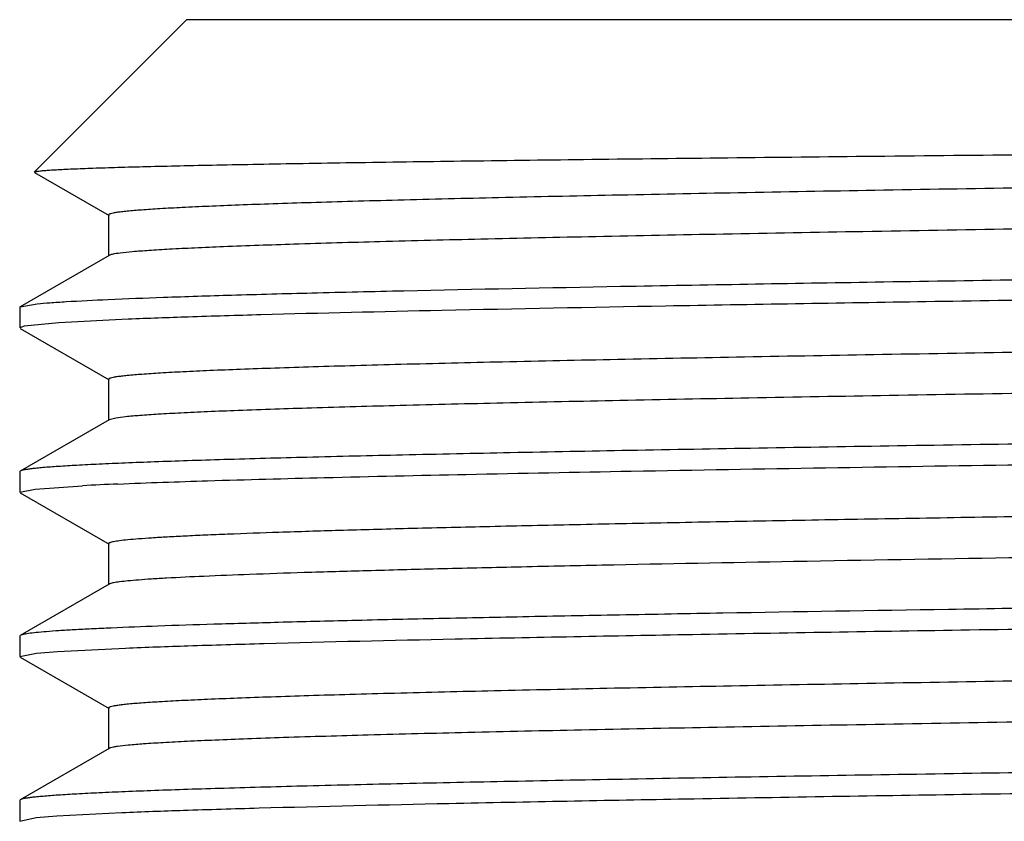
# Model space of a CAD drawing. Units: inches. Extents: x 0 to 11, y 0 to 8.5.
# Drawn here: x 4 to 4, y 5.5 to 5.5 of the extents above; entities that cross this region are included whole.
import ezdxf

# ---------------------------------------------------------------- set-up
doc = ezdxf.new("R2010")
doc.units = ezdxf.units.IN
doc.header["$LTSCALE"] = 0.605
doc.header["$MEASUREMENT"] = 0
doc.layers.add('ALL_ASSEMBLY_MEMBERS', color=7, linetype='CONTINUOUS')

msp = doc.modelspace()

# ---------------------------------------------------------------- linework, layer by layer
at = {"layer": 'ALL_ASSEMBLY_MEMBERS', "color": 7, "linetype": 'CONTINUOUS'}
for p, q in [((3.9844507137, 5.4985039085), (3.9798881658, 5.4939413606)), ((4.0924507137, 5.4985039085), (3.9844507137, 5.4985039085)), ((3.9798923732, 5.4939298562), (3.982129549, 5.4926378618)), ((3.9821132141, 5.4926567283), (3.9821132141, 5.4914267283)), ((3.982129549, 5.4914455948), (3.9794663121, 5.4899075484)), ((3.9794663957, 5.4899075484), (3.9799779555, 5.4899942985)), ((3.9794507137, 5.489889533), (3.9794663121, 5.4899075484)), ((3.9794507137, 5.489889533), (3.9794507137, 5.4892714215)), ((3.9806278217, 5.4894281787), (3.9795823052, 5.4893236733)), ((3.9827011595, 5.4895326863), (3.9806278217, 5.4894281787)), ((3.9795823052, 5.4893236733), (3.9794507137, 5.4892714215)), ((3.979466312, 5.4892534061), (3.9821295489, 5.4877153597)), ((3.982113214, 5.4877342261), (3.982113214, 5.4865042261)), ((3.9821295489, 5.4865230926), (3.979466312, 5.4849850462)), ((3.9823265661, 5.4865724298), (3.9821297361, 5.4865230924)), ((3.979466312, 5.4849850462), (3.9794507137, 5.4849670308)), ((3.9794507137, 5.4849670308), (3.9794507137, 5.4843489255)), ((3.9794507137, 5.4843489255), (3.9799158043, 5.4844473196)), ((3.9799158043, 5.4844473196), (3.9813280063, 5.484547088)), ((3.979466312, 5.4843309102), (3.9821295486, 5.482792864)), ((3.9821132137, 5.4828117304), (3.9821132137, 5.4815817304)), ((3.9821295486, 5.4816005969), (3.979466312, 5.4800625507)), ((3.979466312, 5.4800625507), (3.9794507137, 5.4800445353)), ((3.9794507137, 5.4800445353), (3.9794507137, 5.479426425)), ((3.9805839314, 5.4795802225), (3.9826205257, 5.4796843985)), ((3.9794507137, 5.479426425), (3.9799529378, 5.4795286737)), ((3.9794663121, 5.4794084096), (3.9821295489, 5.4778703632)), ((3.9799529378, 5.4795286737), (3.9805839314, 5.4795802225)), ((3.982113214, 5.4778892297), (3.982113214, 5.4766592297)), ((3.9821295489, 5.4766780962), (3.9794663121, 5.4751400499)), ((3.9794663121, 5.4751400499), (3.9794507137, 5.4751220345)), ((3.9794507137, 5.4751220345), (3.9794507137, 5.4745039218)), ((3.9799446605, 5.4746053233), (3.9805592564, 5.4746560303)), ((3.9805592564, 5.4746560303), (3.9825107942, 5.4747573516)), ((3.9794507137, 5.4745039218), (3.9799446605, 5.4746053233))]:
    msp.add_line(p, q, dxfattribs=at)
msp.add_arc((3.9864527133, 5.3873432264), 0.0973388583, 92.3887957465, 93.0179098232, dxfattribs=at)
for points, knots in [([(3.9798881658, 5.4939413606), (3.9798909029, 5.4939440977), (3.979900528, 5.4939485541), (3.979918886, 5.4939541002), (3.9799455912, 5.493959753), (3.9799972976, 5.4939682872), (3.980082677, 5.493978323), (3.9802097021, 5.4939897945), (3.9803694853, 5.4940013435), (3.9805619205, 5.494012985), (3.980786956, 5.4940246675), (3.9811518947, 5.4940412546), (3.9816886441, 5.4940614829), (3.9824284636, 5.4940847493), (3.9832945697, 5.4941081049), (3.9842851149, 5.4941315375), (3.9853980014, 5.4941550152), (3.9866307365, 5.4941785338), (3.9879804537, 5.4942020886), (3.9900051286, 5.4942347027), (3.9928036131, 5.4942749693), (3.9964648167, 5.4943219088), (4.0005053396, 5.494368955), (4.0048888016, 5.494416106), (4.009575434, 5.4944633329), (4.0145226766, 5.4945106323), (4.0196852924, 5.4945579914), (4.0268611904, 5.4946218128), (4.0360024665, 5.4947005766), (4.0469408414, 5.4947943861), (4.0575462483, 5.4948882442), (4.0659961057, 5.4949683729), (4.0722955519, 5.4950337405), (4.0765692221, 5.4950814077), (4.0804827745, 5.4951290398), (4.083999235, 5.4951766134), (4.087085287, 5.4952240517), (4.0897115352, 5.4952713314), (4.0916007444, 5.4953125298), (4.0928636952, 5.4953466026), (4.0936190616, 5.4953703534), (4.0942436636, 5.4953940574), (4.0947360215, 5.4954171857), (4.095094738, 5.495440451), (4.0952893335, 5.4954578964), (4.0953637307, 5.4954693492)], [0, 0, 0, 0, 0.0001005471, 0.0002667272, 0.0005018942, 0.0008070785, 0.0016288486, 0.0027332675, 0.0041203403, 0.0057897325, 0.0077409666, 0.009973495, 0.01527887, 0.021692898, 0.0291999582, 0.0377843449, 0.0474297618, 0.0581139121, 0.0698108045, 0.0824943828, 0.1107122374, 0.1425097244, 0.1776029945, 0.2156730838, 0.2563779925, 0.2993457986, 0.3441850117, 0.3904840705, 0.4857491935, 0.5816411125, 0.6746219706, 0.7612384854, 0.8011384353, 0.8382607032, 0.8722551963, 0.9028015933, 0.9296101107, 0.9524256749, 0.9710301558, 0.9786942173, 0.9852431292, 0.9906604317, 0.9949304906, 0.9980447463, 1, 1, 1, 1]), ([(4.094202519, 5.4950049318), (4.0940558825, 5.494990756), (4.093722016, 5.494963964), (4.0928941511, 5.4949111206), (4.0915631739, 5.4948487213), (4.0896197036, 5.494777337), (4.0872276611, 5.49470551), (4.0844081028, 5.4946331883), (4.079868489, 5.4945310586), (4.0733399081, 5.4944071623), (4.0646478103, 5.4942639114), (4.0550390832, 5.4941201397), (4.0448499453, 5.4939760253), (4.0344369187, 5.4938318062), (4.02578389, 5.4937103955), (4.019023329, 5.4936119488), (4.0141789158, 5.4935389411), (4.0095473332, 5.4934659772), (4.0051690714, 5.4933930497), (4.0010826669, 5.4933202043), (3.997323757, 5.4932474362), (3.9939254995, 5.493174814), (3.9913327904, 5.4931124063), (3.9894609767, 5.4930618346), (3.9882161594, 5.4930253239), (3.9870815493, 5.4929888506), (3.9860596469, 5.492952416), (3.9851525986, 5.4929160568), (3.9843623263, 5.4928797937), (3.9836906606, 5.4928437265), (3.9831391105, 5.4928078242), (3.9827552481, 5.4927764338), (3.9825091329, 5.4927502035), (3.9823703038, 5.4927323352), (3.9822618822, 5.4927144292), (3.982191331, 5.4926990966), (3.982149752, 5.4926853459), (3.9821283647, 5.4926759741), (3.9821132487, 5.492664708), (3.9821132851, 5.4926567281)], [0, 0, 0, 0, 0.0039412898, 0.0089597453, 0.0221927944, 0.0395863539, 0.0609888645, 0.0862160452, 0.1150433848, 0.1824688068, 0.2609077754, 0.3476166555, 0.4395620988, 0.5335274879, 0.6262255783, 0.6710814313, 0.7144135728, 0.755844038, 0.7950066355, 0.8315624899, 0.8651859397, 0.8955884414, 0.9224975807, 0.9345692568, 0.9456837627, 0.9558147635, 0.964939382, 0.9730402664, 0.9801006313, 0.9861038205, 0.9910351375, 0.994887156, 0.9964070055, 0.9976556235, 0.9986332396, 0.9993413449, 0.9995959664, 0.9997865109, 1, 1, 1, 1]), ([(4.0947880695, 5.4938879798), (4.0947880293, 5.4938796589), (4.0947718851, 5.4938681968), (4.0947494222, 5.4938585778), (4.0947055367, 5.4938444627), (4.0946312266, 5.4938287062), (4.0945169784, 5.4938103154), (4.0943706648, 5.49379196), (4.0941110534, 5.4937650092), (4.0937060547, 5.4937327866), (4.0931243051, 5.4936959217), (4.0924161952, 5.4936588629), (4.0915833016, 5.4936216062), (4.0906274312, 5.4935842657), (4.0895507939, 5.4935468537), (4.0883559885, 5.4935093875), (4.087045796, 5.4934718787), (4.0850769416, 5.4934199488), (4.0823521857, 5.4933558845), (4.0787841833, 5.4932812734), (4.0748432595, 5.49320656), (4.0705656441, 5.4931317267), (4.0659910883, 5.4930568424), (4.061161748, 5.4929818977), (4.0561224024, 5.4929069245), (4.049119287, 5.4928059767), (4.0402008514, 5.4926815528), (4.0295328158, 5.4925335724), (4.0191939516, 5.4923857469), (4.01095863, 5.4922597293), (4.0048198243, 5.492157082), (4.0006543663, 5.4920822756), (3.9968385742, 5.4920076046), (3.9934075293, 5.4919330558), (3.9903931958, 5.4918588073), (3.9878231859, 5.491784831), (3.9859706775, 5.4917204465), (3.9847284228, 5.491667308), (3.9839817291, 5.4916301854), (3.9833609902, 5.491593196), (3.9828674228, 5.4915569267), (3.9825025756, 5.4915207653), (3.9823024051, 5.4914931794), (3.9822248823, 5.4914760188)], [0, 0, 0, 0, 0.0002216695, 0.0004211307, 0.0006878465, 0.0014298523, 0.0024547121, 0.0037644109, 0.0053596778, 0.0094065387, 0.0145869248, 0.0208878733, 0.0282958931, 0.0367969231, 0.0463712179, 0.0569943432, 0.0686416777, 0.0812885127, 0.1094620767, 0.1412480554, 0.1763594474, 0.214465594, 0.2552195029, 0.2982401759, 0.3431328556, 0.3894805947, 0.4848198728, 0.58073969, 0.6737003297, 0.7602714061, 0.8001511083, 0.8372585989, 0.8712554756, 0.9018217501, 0.9286818203, 0.9515803277, 0.9703140431, 0.978061011, 0.9847037235, 0.9902297321, 0.9946270591, 0.9978848291, 1, 1, 1, 1]), ([(3.9799779555, 5.4899942985), (3.9801043442, 5.4900068943), (3.9803911663, 5.4900307946), (3.9810991124, 5.4900779095), (3.9822328663, 5.4901336552), (3.983885819, 5.4901974225), (3.985919599, 5.4902615441), (3.9883201355, 5.4903261334), (3.9922033022, 5.4904175068), (3.9978278748, 5.4905284475), (4.0053870547, 5.4906565218), (4.0138679601, 5.4907850873), (4.0230341258, 5.4909140094), (4.0326300439, 5.4910430963), (4.0423882427, 5.4911722441), (4.0520366873, 5.4913013527), (4.0613063744, 5.4914303059), (4.0699388769, 5.4915589915), (4.0776935951, 5.4916870791), (4.0843544012, 5.4918144751), (4.0891334691, 5.4919254423), (4.0922733641, 5.4920181776), (4.0936027524, 5.4920652651), (4.0942046783, 5.492089699)], [0, 0, 0, 0, 0.003335181, 0.0075567024, 0.0186301926, 0.0331397361, 0.0509924695, 0.0720597177, 0.0961962359, 0.1529855372, 0.2197792306, 0.2947151435, 0.3757044252, 0.4604901098, 0.5467095561, 0.6319596899, 0.713863666, 0.7901384604, 0.8586588927, 0.9175162516, 0.9650711808, 0.9841814875, 1, 1, 1, 1]), ([(3.9822248823, 5.4914760188), (3.9822053262, 5.4914716898), (3.9821730345, 5.49146362), (3.9821413393, 5.4914522537), (3.982129805, 5.4914455949)], [0, 0, 0, 0, 0.6006230654, 1, 1, 1, 1]), ([(4.0968726118, 5.4916229099), (4.096576712, 5.4915947729), (4.0958507841, 5.4915467175), (4.0945647388, 5.4914838442), (4.0928889311, 5.491420538), (4.0908350378, 5.4913563926), (4.0884171728, 5.4912919844), (4.0845166009, 5.4912008825), (4.0788773367, 5.4910902181), (4.0713087787, 5.4909624239), (4.0628286737, 5.4908341514), (4.0536722712, 5.4907055316), (4.0440936123, 5.4905767506), (4.0343584381, 5.4904479102), (4.0247367822, 5.4903191098), (4.0154955346, 5.4901904652), (4.0068910882, 5.490062091), (3.9991621663, 5.4899343045), (3.9925231702, 5.4898072243), (3.9877589214, 5.4896964876), (3.9846278195, 5.4896040226), (3.983301659, 5.4895570466), (3.9827011595, 5.4895326863)], [0, 0, 0, 0, 0.0078086424, 0.0191077085, 0.0338269424, 0.0518638631, 0.0730918591, 0.0973689029, 0.154363575, 0.2212689447, 0.2962306049, 0.3771696506, 0.4618403376, 0.5478941106, 0.6329446293, 0.7146333271, 0.7906942509, 0.8590170009, 0.9177072424, 0.9651390346, 0.9842113139, 1, 1, 1, 1]), ([(4.0943258215, 5.4900950534), (4.0941923991, 5.4900805448), (4.0938843203, 5.4900534805), (4.0931057105, 5.4900001009), (4.0918317541, 5.4899375346), (4.0899510954, 5.4898658934), (4.0876141004, 5.4897938005), (4.0848415614, 5.4897211505), (4.0816578865, 5.4896482587), (4.0780914393, 5.4895751906), (4.0726648478, 5.4894738403), (4.0651871405, 5.4893498623), (4.0555714002, 5.4892053182), (4.045350177, 5.489060485), (4.0348849645, 5.4889155141), (4.0261784241, 5.4887935059), (4.0193693894, 5.4886945621), (4.0144862485, 5.4886211653), (4.0098154898, 5.4885478096), (4.0053984218, 5.4884744932), (4.0012743081, 5.4884012568), (3.9974795262, 5.4883280993), (3.9940479032, 5.4882550893), (3.9914292286, 5.4881923474), (3.9895383519, 5.4881415089), (3.9882806887, 5.4881048034), (3.987134292, 5.4880681308), (3.9861016827, 5.4880315011), (3.9851850376, 5.4879949477), (3.9843863816, 5.487958493), (3.9837075872, 5.4879222282), (3.9831501575, 5.4878861302), (3.9827621618, 5.4878545741), (3.982513365, 5.4878282041), (3.9823730273, 5.4878102416), (3.9822634444, 5.4877922402), (3.9821921609, 5.4877768298), (3.982150159, 5.4877629991), (3.9821285897, 5.4877535827), (3.9821133069, 5.4877422622), (3.9821133451, 5.4877342259)], [0, 0, 0, 0, 0.0035865602, 0.0082633409, 0.0208558497, 0.0376699199, 0.0585580327, 0.0833381598, 0.1117878165, 0.1436598157, 0.1786668292, 0.2568317416, 0.3435192382, 0.435664152, 0.5300082247, 0.6232154561, 0.6683581127, 0.7119901499, 0.753725866, 0.7931935295, 0.830046865, 0.8639548618, 0.8946229979, 0.9217732712, 0.9339555259, 0.9451724768, 0.9553969818, 0.9646071317, 0.9727849223, 0.9799125151, 0.985972258, 0.9909504505, 0.994839852, 0.9963745387, 0.9976352675, 0.9986221513, 0.999336569, 0.9995932457, 0.9997852398, 1, 1, 1, 1]), ([(4.0947882088, 5.4889654766), (4.0947881959, 5.4889572517), (4.0947723186, 5.4889458509), (4.0947501573, 5.4889363083), (4.0947069161, 5.4889223024), (4.0946336858, 5.4889066723), (4.0945211371, 5.4888884252), (4.0943770515, 5.4888702141), (4.0941215427, 5.4888434784), (4.09372293, 5.4888114872), (4.0931502247, 5.4887749192), (4.092452956, 5.4887381572), (4.0916328123, 5.4887011974), (4.0906916022, 5.4886641403), (4.0896313607, 5.4886270186), (4.0884545043, 5.488589851), (4.0871638214, 5.4885526397), (4.0852239724, 5.4885011067), (4.0825386606, 5.4884375367), (4.0790213147, 5.4883635175), (4.0751346073, 5.4882893766), (4.0709139279, 5.4882151386), (4.0663976563, 5.4881408286), (4.0616269844, 5.4880664772), (4.0566452555, 5.4879920821), (4.0497135104, 5.4878918788), (4.0408725183, 5.4877683427), (4.0302779166, 5.487621477), (4.0199802642, 5.4874747466), (4.0117556058, 5.4873497736), (4.0056037601, 5.4872480349), (4.0014109392, 5.4871737972), (3.997555359, 5.4870996656), (3.9940721135, 5.4870256724), (3.990992865, 5.4869519008), (3.9883457411, 5.4868784315), (3.9864212108, 5.4868145206), (3.9851154172, 5.4867619987), (3.9843167424, 5.4867250824), (3.9836414137, 5.4866882969), (3.9830907918, 5.486651915), (3.982666106, 5.4866158395), (3.9824253352, 5.486588227), (3.9823265661, 5.4865724298)], [0, 0, 0, 0, 0.00021931, 0.0004162809, 0.0006795679, 0.0014117489, 0.00242258, 0.0037137535, 0.0052857064, 0.0092714162, 0.014375954, 0.0205869761, 0.0278890148, 0.0362663556, 0.045702801, 0.0561766141, 0.0676617236, 0.0801319126, 0.1079190804, 0.1392829605, 0.1739393357, 0.2115732827, 0.2518407903, 0.2943777585, 0.3387942037, 0.3846887185, 0.4792255366, 0.5745539621, 0.6672109664, 0.7538306325, 0.7938819891, 0.8312665588, 0.8656457562, 0.8967063612, 0.9241649092, 0.9477744221, 0.9673164571, 0.9755084431, 0.9826202185, 0.9886348593, 0.9935421012, 0.9973329445, 1, 1, 1, 1]), ([(4.0943631524, 5.4871737068), (4.0937449343, 5.4871479929), (4.092371043, 5.4870986543), (4.089098277, 5.4870016324), (4.0840775955, 5.4868858652), (4.0770510419, 5.4867530364), (4.0688504885, 5.4866194308), (4.0597252751, 5.4864851597), (4.0499531635, 5.4863506058), (4.0398314946, 5.486215902), (4.02966788, 5.4860811792), (4.0213118164, 5.4859675334), (4.0148375844, 5.4858755001), (4.0102271921, 5.4858074168), (4.0058319325, 5.4857393785), (4.0016851824, 5.4856713718), (3.9978186408, 5.4856034384), (3.9942615827, 5.4855355764), (3.9910411335, 5.4854678409), (3.98818176, 5.4854002573), (3.9860348001, 5.4853419305), (3.9845138635, 5.4852945205), (3.9835258345, 5.4852605436), (3.9826424779, 5.4852266194), (3.9818653877, 5.485192768), (3.9811959842, 5.4851590454), (3.9806356442, 5.4851254709), (3.9802374843, 5.4850961408), (3.9799744316, 5.4850719053), (3.9798186989, 5.4850550635), (3.9796908739, 5.4850382996), (3.9795907312, 5.4850218469), (3.97951869, 5.4850055212), (3.9794799652, 5.484992852), (3.9794663898, 5.4849850462)], [0, 0, 0, 0, 0.0161513462, 0.0358853866, 0.0854665375, 0.1472402775, 0.2193327104, 0.2995543713, 0.3854621457, 0.474439008, 0.563784431, 0.650787031, 0.6925781049, 0.7327988505, 0.7711455513, 0.8073216223, 0.8410563072, 0.8720897163, 0.9001886247, 0.9251384438, 0.9467489046, 0.9562513509, 0.9648587923, 0.9725546889, 0.9793265877, 0.9851623759, 0.9900501013, 0.9939792617, 0.995582913, 0.9969456349, 0.9980674432, 0.9989487931, 0.999591239, 1, 1, 1, 1]), ([(3.9823956031, 5.4845974972), (3.9832909054, 5.484635604), (3.9853514472, 5.4847060134), (3.988829391, 5.4847997343), (3.9930592524, 5.4848941436), (4.000007264, 5.485028245), (4.0100059725, 5.4851894252), (4.0231395682, 5.4853759467), (4.0371978979, 5.4855630679), (4.051332033, 5.4857502814), (4.064688597, 5.4859369308), (4.0732367944, 5.4860710585), (4.0772414097, 5.486141632)], [0, 0, 0, 0, 0.0283402468, 0.0652024963, 0.1100323821, 0.1621456546, 0.2849793649, 0.4262895171, 0.5775473801, 0.7296239615, 0.8733313664, 1, 1, 1, 1]), ([(4.0754908973, 5.4846044369), (4.0733486166, 5.4845648992), (4.0688544573, 5.4844872902), (4.0618490218, 5.4843766981), (4.0543653434, 5.4842659488), (4.0465574166, 5.4841550987), (4.0385837051, 5.4840441973), (4.0306072817, 5.4839332953), (4.0227910666, 5.4838224441), (4.0152945753, 5.4837116816), (4.0093174663, 5.483617596), (4.0048097374, 5.4835415059), (4.0016755394, 5.4834857222), (3.9987292935, 5.4834299596), (3.9959860686, 5.483374242), (3.9934598982, 5.483318586), (3.9911636635, 5.4832629853), (3.9891091228, 5.4832075071), (3.9873067692, 5.4831521728), (3.9859668168, 5.4831042959), (3.9850277782, 5.483065319), (3.9844251948, 5.4830375038), (3.9838916772, 5.4830097432), (3.983427987, 5.4829820646), (3.9830345957, 5.4829544663), (3.9827121301, 5.4829271695), (3.9824602346, 5.4828999754), (3.9822805988, 5.4828741747), (3.9821735979, 5.4828499901), (3.9821256375, 5.4828305821), (3.9821132819, 5.4828172686), (3.9821133092, 5.4828117302)], [0, 0, 0, 0, 0.0688108289, 0.1443508566, 0.225006797, 0.3091746437, 0.3951268464, 0.4811064463, 0.5653613811, 0.646168985, 0.7218817127, 0.7573393161, 0.7909548198, 0.8225520663, 0.8519746085, 0.879071327, 0.9036993922, 0.9257394816, 0.9450766144, 0.9616089049, 0.9687990593, 0.9752595997, 0.9809813813, 0.9859557955, 0.9901778128, 0.9936442756, 0.9963526443, 0.9983019478, 0.999496807, 0.999822133, 1, 1, 1, 1]), ([(4.0754908973, 5.4833744369), (4.071078087, 5.4832929945), (4.0616292597, 5.4831402973), (4.0495508487, 5.4829668452), (4.03925089, 5.4828234432), (4.0313989979, 5.4827143551), (4.0236863986, 5.482605304), (4.0162652771, 5.4824963356), (4.0092821828, 5.4823875284), (4.0028750257, 5.4822789488), (3.9979543016, 5.482185689), (3.9943995272, 5.4821098404), (3.9920514079, 5.4820551257), (3.9899325902, 5.4820004998), (3.9880535667, 5.4819460066), (3.9864235907, 5.4818917028), (3.985050719, 5.4818376317), (3.9840706087, 5.4817904999), (3.9834201832, 5.4817515265), (3.9830339328, 5.4817244276), (3.9827161765, 5.4816974058), (3.9824668857, 5.4816710356), (3.9822869446, 5.4816446196), (3.982189832, 5.481624609), (3.9821541999, 5.4816116164)], [0, 0, 0, 0, 0.1418204855, 0.3036571386, 0.388154302, 0.4728199645, 0.555985462, 0.6360071549, 0.71130772, 0.7803996362, 0.8419171024, 0.8694529925, 0.8946507444, 0.9173893809, 0.9375592518, 0.9550544712, 0.9697939829, 0.9817076217, 0.986583576, 0.9907315466, 0.9941485349, 0.9968321154, 0.9987812954, 1, 1, 1, 1]), ([(4.0772414097, 5.4818372418), (4.0725863101, 5.4817552048), (4.0653309548, 5.4816433474), (4.0553615777, 5.4815021105), (4.0472745008, 5.4813923858), (4.0390108417, 5.4812825707), (4.0307361729, 5.4811727667), (4.0226159275, 5.4810630012), (4.0148125121, 5.4809533336), (4.0074821013, 5.4808438119), (4.0017365742, 5.4807503001), (3.9974857202, 5.4806745146), (3.9945948905, 5.4806193428), (3.9919236604, 5.4805642148), (3.9894854679, 5.480509165), (3.9872924767, 5.4804541875), (3.9853557076, 5.4803993561), (3.9836849028, 5.4803447218), (3.9824627958, 5.4802972684), (3.9816243318, 5.480258433), (3.9811015986, 5.4802309715), (3.9806507035, 5.4802035924), (3.9802722389, 5.480176371), (3.9799666749, 5.4801493003), (3.9797577967, 5.4801255965), (3.9796275844, 5.4801056453), (3.9795571655, 5.4800922001), (3.9795051405, 5.4800789089), (3.9794768111, 5.4800685484), (3.9794663839, 5.4800625507)], [0, 0, 0, 0, 0.1428137051, 0.222578344, 0.3058335796, 0.3909012627, 0.476082003, 0.5596749094, 0.6400061822, 0.7154692777, 0.7845545783, 0.8162689713, 0.8458815897, 0.8732446364, 0.8982242693, 0.9206902351, 0.9405339788, 0.9576567938, 0.9719680887, 0.9780489443, 0.9834034802, 0.9880244731, 0.9919051493, 0.995042013, 0.9974341029, 0.9983511615, 0.9990829229, 0.9996310178, 1, 1, 1, 1]), ([(3.9826205257, 5.4796843985), (3.9832446678, 5.4797100292), (3.98462977, 5.4797592611), (3.9879221375, 5.4798560779), (3.9929619589, 5.4799716904), (4.0000050213, 5.4801043465), (4.0082137217, 5.4802377732), (4.0173393132, 5.4803718505), (4.0271048713, 5.4805062071), (4.0372140501, 5.4806407088), (4.0473603584, 5.480775224), (4.055699603, 5.4808886973), (4.0621591361, 5.4809805872), (4.0667582118, 5.4810485597), (4.0711423142, 5.4811164892), (4.0752782348, 5.4811843884), (4.0791344324, 5.4812522149), (4.0826817981, 5.4813199731), (4.0858933292, 5.4813876038), (4.0887446971, 5.4814550875), (4.0908855904, 5.4815133279), (4.092402198, 5.4815606673), (4.0933873799, 5.4815945927), (4.0942681616, 5.4816284653), (4.0950429635, 5.4816622647), (4.095710388, 5.4816959352), (4.096269078, 5.4817294573), (4.0966660742, 5.4817587408), (4.0969283671, 5.4817829379), (4.0970836576, 5.4817997535), (4.097211127, 5.481816491), (4.0973109999, 5.4818329191), (4.0973828606, 5.4818492195), (4.0974214915, 5.4818618705), (4.0974350388, 5.4818696607)], [0, 0, 0, 0, 0.0163174453, 0.0362036949, 0.0860394462, 0.1480001145, 0.2202135814, 0.3004934475, 0.3864025323, 0.4753314883, 0.5645865937, 0.6514654891, 0.6931875758, 0.7333381808, 0.7716146591, 0.8077218819, 0.8413903397, 0.8723609665, 0.9004022592, 0.9252997806, 0.9468645432, 0.9563466942, 0.964935518, 0.9726144507, 0.9793712079, 0.9851938768, 0.9900707052, 0.9939912772, 0.99559148, 0.9969513249, 0.9980708336, 0.9989504669, 0.9995917835, 1, 1, 1, 1]), ([(3.9821541999, 5.4816116164), (3.9821517839, 5.4816107354), (3.982143378, 5.4816075277), (3.982135131, 5.4816038163), (3.9821295656, 5.4816005968)], [0, 0, 0, 0, 0.2856932882, 1, 1, 1, 1]), ([(4.0940565172, 5.4802240948), (4.0936962265, 5.4801929123), (4.092817102, 5.4801391869), (4.0912662651, 5.4800689894), (4.0892576999, 5.4799982145), (4.0868088289, 5.4799265617), (4.0839409014, 5.4798546432), (4.0793540054, 5.4797532076), (4.0727875641, 5.4796300479), (4.0640743523, 5.4794875208), (4.0544747127, 5.4793445069), (4.0443207564, 5.4792011714), (4.0339637528, 5.4790577426), (4.0253677495, 5.4789369648), (4.0186586261, 5.4788390453), (4.0138551889, 5.478766448), (4.0092649988, 5.4786938977), (4.0049277103, 5.4786213837), (4.0008810396, 5.4785489461), (3.9971599603, 5.4784765982), (3.9937967761, 5.478404374), (3.9912314074, 5.4783423308), (3.9893796485, 5.478292037), (3.9881483969, 5.4782557297), (3.9870261468, 5.4782194648), (3.9860154419, 5.4781832454), (3.9851184813, 5.4781470886), (3.9843371058, 5.4781110263), (3.9836729305, 5.4780751554), (3.9831274912, 5.4780394768), (3.9827479004, 5.4780082637), (3.9825046334, 5.4779821766), (3.9823674637, 5.4779644057), (3.9822603378, 5.4779466029), (3.9821906056, 5.4779313423), (3.9821494895, 5.4779176838), (3.9821282627, 5.4779083302), (3.9821132749, 5.4778971772), (3.9821132458, 5.4778892299)], [0, 0, 0, 0, 0.0096876456, 0.0235894108, 0.0415875615, 0.0635257896, 0.0892185269, 0.1184382802, 0.1864307576, 0.2651526515, 0.3518813133, 0.4436169709, 0.5371866794, 0.6293541326, 0.6739117542, 0.7169316287, 0.7580445963, 0.7968903539, 0.833136305, 0.8664652413, 0.8965904195, 0.9232508965, 0.9352069844, 0.946214096, 0.9562482993, 0.9652857673, 0.9733064429, 0.9802957329, 0.9862395944, 0.9911242274, 0.9949378867, 0.9964418147, 0.9976771313, 0.998644401, 0.9993454449, 0.999597861, 0.9997871029, 1, 1, 1, 1]), ([(4.0947879581, 5.4791204809), (4.0947879677, 5.4791121311), (4.0947717194, 5.4791005794), (4.0947491329, 5.4790909391), (4.094704887, 5.4790767433), (4.094629905, 5.4790609192), (4.0945145336, 5.4790424408), (4.0943667206, 5.4790240079), (4.0941045404, 5.4789969415), (4.0936957369, 5.4789645584), (4.0931086207, 5.4789275079), (4.0923939024, 5.4788902687), (4.0915531456, 5.4788528506), (4.0905883392, 5.4788153343), (4.0895018523, 5.478777738), (4.0882961767, 5.4787400898), (4.0869740268, 5.4787024091), (4.0849875503, 5.4786502446), (4.0822388032, 5.4785858604), (4.0786401773, 5.478510917), (4.0746662764, 5.4784358359), (4.070354264, 5.4783606597), (4.0657443789, 5.478285416), (4.0608796453, 5.4782101207), (4.0558055252, 5.4781347938), (4.0487595538, 5.4780333987), (4.0397948417, 5.4779084413), (4.0290833391, 5.4777597743), (4.0203068046, 5.4776340564), (4.013559773, 5.4775319273), (4.0088169965, 5.477456661), (4.0043508182, 5.4773814399), (4.0002031089, 5.4773063168), (3.9964124151, 5.4772312877), (3.9930142946, 5.4771564559), (3.9900403186, 5.4770818358), (3.9878402244, 5.4770171978), (3.9863127679, 5.4769643818), (3.9853480994, 5.4769268463), (3.9845074426, 5.4768894354), (3.9837926644, 5.4768521513), (3.983205451, 5.4768152685), (3.9827473235, 5.4767785785), (3.9824466693, 5.476746627), (3.9822718173, 5.476718887), (3.9822062114, 5.4767048609), (3.982179178, 5.4766970866)], [0, 0, 0, 0, 0.0002223428, 0.0004229302, 0.0006914637, 0.0014394431, 0.0024737742, 0.0037965185, 0.0054075472, 0.0094910335, 0.0147158694, 0.0210721775, 0.0285484778, 0.0371259542, 0.0467828256, 0.0574972277, 0.0692468706, 0.0820039352, 0.1104122874, 0.1424617819, 0.1778506044, 0.2162500836, 0.2573015617, 0.3006211975, 0.3458060776, 0.3924325776, 0.488264168, 0.5845459704, 0.6776911464, 0.7219939407, 0.7642297763, 0.803999991, 0.8409383478, 0.8746950685, 0.9049601411, 0.9314469761, 0.9539123372, 0.9635702612, 0.9721450316, 0.9796193624, 0.9859776031, 0.9912043444, 0.9952857436, 0.9982165086, 0.9992509653, 1, 1, 1, 1]), ([(4.0943869876, 5.4773297042), (4.093770464, 5.4773039638), (4.0923997273, 5.4772545901), (4.0891324387, 5.4771575046), (4.0841170995, 5.477041685), (4.0770952782, 5.4769088083), (4.0688973753, 5.4767751552), (4.0597729178, 5.4766408376), (4.0499996018, 5.4765062351), (4.0398748112, 5.4763714787), (4.0297064025, 5.4762366985), (4.0213455953, 5.4761230061), (4.0148671965, 5.4760309326), (4.0102535547, 5.4759628197), (4.005855028, 5.4758947506), (4.0017050537, 5.4758267126), (3.9978353957, 5.4757587503), (3.994275342, 5.4756908553), (3.9910520914, 5.475623092), (3.988190073, 5.47555547), (3.9860410567, 5.475497115), (3.9845186077, 5.4754496809), (3.9835296082, 5.475415685), (3.9826453973, 5.4753817428), (3.9818675566, 5.4753478737), (3.9811975137, 5.4753141339), (3.9806366521, 5.4752805422), (3.9802381315, 5.4752511968), (3.9799748468, 5.4752269495), (3.9798189798, 5.4752100997), (3.9796910471, 5.475193328), (3.979590823, 5.4751768679), (3.9795187273, 5.4751605348), (3.9794799743, 5.4751478602), (3.9794663905, 5.4751400499)], [0, 0, 0, 0, 0.016103838, 0.0357956934, 0.0853059625, 0.1470262047, 0.2190814948, 0.2992802241, 0.3851789314, 0.4741662991, 0.5635369333, 0.6505738774, 0.6923839319, 0.7326250267, 0.7709922278, 0.8071889046, 0.8409441637, 0.871996777, 0.9001148164, 0.9250819619, 0.9467095025, 0.9562195746, 0.9648335366, 0.9725352628, 0.9793123193, 0.9851524936, 0.9900437338, 0.9939755682, 0.995580286, 0.9969438938, 0.9980664074, 0.9989482821, 0.9995910724, 1, 1, 1, 1]), ([(3.982179178, 5.4766970866), (3.9821739921, 5.4766955953), (3.9821571036, 5.4766904067), (3.9821403243, 5.4766842337), (3.9821296669, 5.4766780964)], [0, 0, 0, 0, 0.3049607718, 1, 1, 1, 1]), ([(3.9825107942, 5.4747573516), (3.983127039, 5.4747830949), (3.9844972379, 5.4748324719), (3.9877635817, 5.4749295662), (3.9927780112, 5.4750453916), (3.9997991139, 5.4751782773), (4.0079968268, 5.4753119415), (4.0171215887, 5.4754462723), (4.0268954674, 5.475580887), (4.0370209718, 5.4757156544), (4.0471901604, 5.475850444), (4.0555517233, 5.4759641449), (4.0620307639, 5.4760562247), (4.0666448961, 5.4761243431), (4.0710439043, 5.4761924172), (4.0751943406, 5.4762604604), (4.0790644219, 5.4763284284), (4.082624826, 5.4763963265), (4.0858483676, 5.4764640949), (4.0887106019, 5.4765317175), (4.0908597736, 5.476590075), (4.0923823262, 5.4766375109), (4.0933714054, 5.4766715076), (4.0942556966, 5.4767054512), (4.0950336111, 5.4767393217), (4.095703721, 5.4767730631), (4.0962646424, 5.4768066565), (4.0966632077, 5.4768360035), (4.0969265231, 5.4768602523), (4.0970824083, 5.4768771032), (4.0972103558, 5.476893876), (4.0973105914, 5.4769103371), (4.0973826947, 5.4769266714), (4.0974214518, 5.4769393468), (4.0974350369, 5.4769471578)], [0, 0, 0, 0, 0.0160960617, 0.0357805338, 0.085278618, 0.1469905384, 0.2190417728, 0.2992411355, 0.3851436512, 0.4741331695, 0.5635080887, 0.6505505282, 0.6923635979, 0.7326075656, 0.7709778546, 0.8071774924, 0.8409353244, 0.8719902439, 0.9001095976, 0.9250780476, 0.9467062324, 0.9562166295, 0.9648310654, 0.972533254, 0.9793107354, 0.9851513042, 0.9900429158, 0.9939750789, 0.9955799328, 0.9969436564, 0.9980662643, 0.9989482107, 0.9995910489, 1, 1, 1, 1]), ([(4.0941459312, 5.4753095651), (4.0939937149, 5.4752955067), (4.0936488925, 5.475268835), (4.0928003027, 5.4752162357), (4.0914453413, 5.4751538812), (4.0894755879, 5.4750826367), (4.0870605021, 5.4750109149), (4.0842213083, 5.4749387378), (4.0796624309, 5.4748369013), (4.0731183353, 5.4747132923), (4.0644175165, 5.4745703348), (4.0548122905, 5.4744268663), (4.0446371931, 5.4742830653), (4.0342466074, 5.4741391632), (4.0256164632, 5.4740180092), (4.0188765325, 5.4739197711), (4.0140486278, 5.4738469341), (4.0094336372, 5.4737741271), (4.0050719315, 5.4737013793), (4.0010014305, 5.4736286812), (3.9972578397, 5.473556101), (3.9938736164, 5.4734836205), (3.9912919151, 5.4734213684), (3.989428156, 5.4733709131), (3.9881889042, 5.4733344777), (3.9870593216, 5.4732980836), (3.9860418336, 5.4732617405), (3.9851387755, 5.4732254733), (3.9843521584, 5.4731892844), (3.9836836126, 5.4731532843), (3.9831344723, 5.4731174699), (3.9827521911, 5.4730861677), (3.9825071473, 5.4730599968), (3.9823690496, 5.4730421657), (3.9822612699, 5.4730243011), (3.9821911518, 5.4730089886), (3.9821498307, 5.4729952789), (3.9821285168, 5.4729858977), (3.9821134682, 5.4729747007), (3.9821134449, 5.4729667266)], [0, 0, 0, 0, 0.0040916917, 0.0092565154, 0.0227573369, 0.040396305, 0.0620149751, 0.08742964, 0.1164170281, 0.1840720485, 0.2626253124, 0.3493418917, 0.4412023102, 0.5350078158, 0.6274918202, 0.6722268418, 0.7154336906, 0.7567343211, 0.7957709653, 0.8321990322, 0.8657061576, 0.8959938772, 0.9228047371, 0.9348301157, 0.9458990783, 0.9559899026, 0.9650811247, 0.9731513292, 0.9801813056, 0.9861585046, 0.9910718657, 0.9949108439, 0.9964245437, 0.9976670477, 0.998639249, 0.9993433423, 0.9995966979, 0.999786558, 1, 1, 1, 1])]:
    msp.add_open_spline(points, degree=3, knots=knots, dxfattribs=at)

doc.saveas('drawing.dxf')
